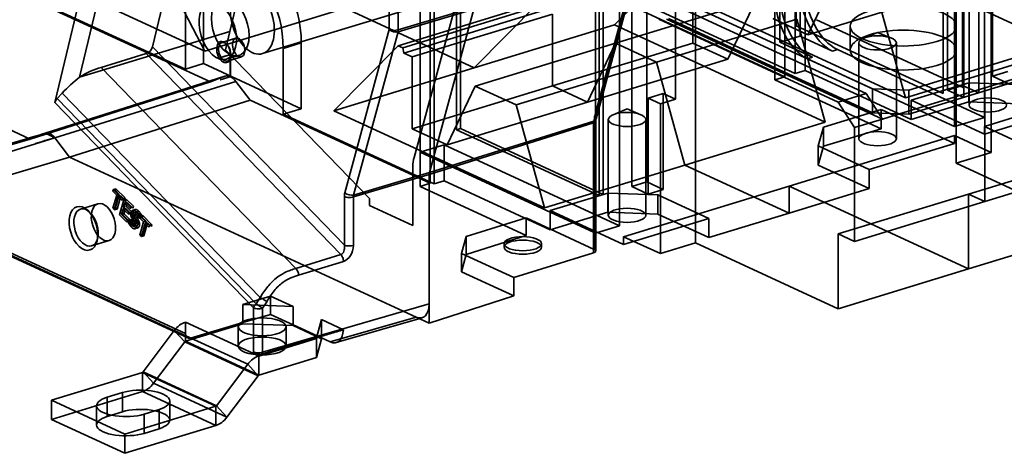
# Model space of a CAD drawing. Units: millimetres. Extents: x -67 to 124, y -56 to 120.
# Drawn here: x -17 to 60, y -56 to -23 of the extents above; entities that cross this region are included whole.
import ezdxf

# ---------------------------------------------------------------- set-up
doc = ezdxf.new("R2010")
doc.units = ezdxf.units.MM
doc.layers.add('1', color=7, linetype='Continuous', true_color=0xffffff)

msp = doc.modelspace()

# ---------------------------------------------------------------- linework, layer by layer
at = {"layer": '1', "color": 252, "linetype": 'Continuous', "lineweight": 35}
for p, q in [((43.486, 12.045), (43.486, -23.175)), ((56.399, 6.973), (56.399, -27.943)), ((54.848, -28.417), (54.848, 6.499)), ((17.193, -31.209), (17.193, 4.012)), ((17.503, 4.106), (17.503, -31.114)), ((42.611, 1.624), (42.611, -24.328)), ((43.387, -24.091), (43.387, 1.861)), ((55.722, -30.971), (55.722, 0.774)), ((58.049, 1.485), (58.049, -30.26)), ((15.465, -32.622), (15.465, -6.67)), ((-0.332, -23.603), (3.648, -6.904)), ((14.379, -7.466), (14.379, -32.954)), ((15.149, -7.226), (15.149, -35.35)), ((35.682, -23.979), (35.682, -7.527)), ((-9.192, -9.428), (-13.884, -29.116)), ((-2.692, -9.554), (-6.329, -24.812)), ((28.239, -9.267), (28.239, -36.304)), ((28.549, -36.21), (28.549, -9.172)), ((29.812, -9.754), (29.812, -38.646)), ((-7.986, -10.458), (-11.966, -27.158)), ((27.95, -29.93), (27.95, -10.323)), ((58.68, -27.076), (58.68, -12.71)), ((56.353, -13.42), (56.353, -27.787)), ((55.19, -13.776), (55.19, -28.142)), ((-7.259, -15.517), (-2.272, -25.139)), ((31.331, -17.5), (27.95, -29.93)), ((-18.581, -17.616), (-2.272, -25.139)), ((2.185, -25.327), (26.539, -17.886)), ((27.809, -30.541), (31.244, -17.909)), ((27.99, -30.381), (31.426, -17.75)), ((34.405, -18.083), (29.418, -23.105)), ((49.103, -17.881), (64.883, -25.16)), ((55.848, -33.806), (55.848, -17.818)), ((35.478, -24.51), (35.478, -18.949)), ((-15.786, -31.931), (-42.613, -19.556)), ((44.385, -23.86), (46.571, -19.308)), ((43.774, -20.265), (43.774, -23.973)), ((44.162, -20.147), (44.162, -26.635)), ((44.385, -23.86), (55.243, -20.543)), ((-15.77, -21.087), (-1.852, -27.507)), ((-15.465, -21.135), (-3.787, -26.522)), ((-2.391, -26.095), (-2.391, -20.998)), ((13.909, -33.348), (17.29, -20.917)), ((29.508, -24.521), (40.366, -21.204)), ((30.759, -35.607), (30.759, -21.24)), ((31.922, -20.885), (31.922, -35.251)), ((33.591, -20.766), (49.371, -28.046)), ((34.131, -28.856), (34.131, -20.977)), ((35.623, -21.209), (51.932, -28.732)), ((40.366, -21.204), (38.18, -25.756)), ((41.835, -27.346), (41.835, -20.858)), ((42.223, -24.447), (42.223, -20.739)), ((49.725, -20.763), (51.932, -28.732)), ((56.452, -21.31), (56.452, -28.724)), ((57.616, -28.369), (57.616, -20.954)), ((-3.787, -26.522), (-3.787, -21.424)), ((-2.272, -25.139), (8.586, -21.822)), ((8.586, -21.822), (18.56, -26.422)), ((11.99, -23.46), (11.99, -21.602)), ((18.534, -21.885), (12.672, -23.634)), ((23.546, -21.401), (12.688, -24.718)), ((12.691, -21.63), (12.691, -23.488)), ((12.691, -23.488), (18.552, -21.739)), ((13.038, -24.88), (23.896, -21.562)), ((13.13, -25.293), (23.988, -21.975)), ((15.099, -34.517), (18.534, -21.885)), ((18.56, -26.422), (23.546, -21.401)), ((42.611, -27.109), (30.933, -21.722)), ((31.709, -21.485), (43.387, -26.872)), ((35.014, -22.005), (48.9, -28.411)), ((56.861, -21.885), (56.861, -29.3)), ((58.563, -32.977), (58.563, -21.391)), ((24.619, -22.266), (13.761, -25.584)), ((24.619, -22.266), (24.619, -27.827)), ((43.52, -22.658), (32.661, -25.976)), ((35.682, -23.979), (32.842, -22.669)), ((33.436, -22.668), (50.163, -30.384)), ((49.371, -29.9), (33.591, -22.62)), ((41.683, -22.614), (44.385, -23.86)), ((45.727, -30.628), (43.52, -22.658)), ((56.399, -27.943), (45.037, -22.702)), ((-11.966, -27.158), (-0.332, -23.603)), ((-0.332, -23.603), (-0.674, -25.035)), ((8.555, -36.091), (11.99, -23.46)), ((29.418, -23.105), (18.56, -26.422)), ((45.727, -30.628), (29.418, -23.105)), ((43.486, -23.175), (54.848, -28.417)), ((47.662, -23.201), (47.662, -25.055)), ((55.862, -25.055), (55.862, -23.201)), ((0.121, -24.134), (-0.965, -24.466)), ((12.672, -23.634), (9.237, -36.265)), ((46.729, -29.075), (35.682, -23.979)), ((35.682, -23.979), (35.682, -39.967)), ((42.611, -24.328), (42.223, -24.447)), ((42.611, -24.328), (43.387, -24.091)), ((42.611, -24.328), (42.611, -27.109)), ((43.387, -24.091), (43.774, -23.973)), ((43.387, -26.872), (43.387, -24.091)), ((43.774, -23.973), (46.299, -25.138)), ((49.779, -23.684), (48.708, -24.125)), ((50.85, -24.125), (49.779, -23.684)), ((52.185, -28.154), (64.594, -24.363)), ((-6.329, -24.812), (8.519, -40.139)), ((-0.674, -25.035), (10.466, -36.534)), ((-0.595, -24.594), (-0.653, -24.539)), ((3.787, -24.918), (5.183, -24.492)), ((3.787, -24.918), (3.787, -30.016)), ((5.183, -24.492), (5.183, -29.59)), ((7.701, -29.74), (12.688, -24.718)), ((12.688, -24.718), (13.038, -24.88)), ((13.13, -25.293), (13.038, -24.88)), ((18.65, -27.839), (29.508, -24.521)), ((35.478, -24.51), (24.619, -27.827)), ((27.321, -29.074), (29.508, -24.521)), ((32.661, -25.976), (29.508, -24.521)), ((38.18, -25.756), (35.478, -24.51)), ((44.748, -25.612), (42.223, -24.447)), ((46.299, -25.138), (46.687, -25.019)), ((58.049, -30.26), (46.687, -25.019)), ((48.329, -24.492), (48.329, -31.906)), ((51.229, -31.906), (51.229, -24.492)), ((-6.811, -25.326), (-10.289, -26.387)), ((8.243, -40.867), (-6.811, -25.326)), ((-0.617, -25.761), (0.356, -25.475)), ((-0.527, -25.9), (0.559, -25.569)), ((-0.316, -25.402), (-0.316, -27.104)), ((-0.309, -25.665), (-0.292, -25.587)), ((-0.305, -27.109), (-0.305, -25.407)), ((13.761, -25.584), (13.13, -25.293)), ((13.761, -25.584), (13.761, -31.145)), ((38.18, -25.756), (27.321, -29.074)), ((44.748, -25.612), (44.36, -25.73)), ((44.36, -25.73), (55.722, -30.971)), ((51.932, -28.732), (62.791, -25.415)), ((-10.289, -26.387), (4.77, -41.934)), ((-2.391, -26.095), (-3.787, -26.522)), ((5.183, -29.59), (-2.391, -26.095)), ((18.56, -26.422), (7.701, -29.74)), ((32.661, -25.976), (21.803, -29.294)), ((32.661, -25.976), (34.869, -33.946)), ((44.162, -26.635), (43.387, -26.872)), ((52.368, -30.42), (44.162, -26.635)), ((52.185, -30.008), (64.594, -26.216)), ((58.074, -27.967), (64.667, -25.952)), ((-14.65, -31.491), (-0.739, -27.077)), ((-0.712, -27.067), (-14.626, -31.483)), ((-1.852, -27.507), (-0.739, -27.077)), ((42.611, -27.109), (41.835, -27.346)), ((41.835, -27.346), (50.041, -31.131)), ((70.847, -27.045), (58.049, -30.955)), ((58.68, -27.076), (59.844, -26.72)), ((59.943, -27.658), (58.68, -27.076)), ((-15.786, -31.931), (-1.852, -27.507)), ((-13.892, -31.841), (0.118, -27.472)), ((1.231, -28.929), (0.118, -27.472)), ((13.761, -31.145), (24.619, -27.827)), ((16.463, -32.391), (18.65, -27.839)), ((21.803, -29.294), (18.65, -27.839)), ((24.619, -27.827), (27.321, -29.074)), ((49.371, -28.046), (49.371, -29.9)), ((52.185, -28.154), (49.371, -28.046)), ((58.074, -27.967), (51.481, -29.981)), ((52.185, -30.008), (52.185, -28.154)), ((56.828, -27.575), (52.368, -28.937)), ((55.19, -28.142), (56.353, -27.787)), ((56.452, -28.724), (55.19, -28.142)), ((56.353, -27.787), (57.616, -28.369)), ((56.828, -27.575), (56.828, -29.058)), ((56.828, -27.575), (60.697, -27.724)), ((58.074, -27.967), (58.074, -36.772)), ((-13.704, -28.802), (-13.309, -28.381)), ((-13.704, -28.802), (1.682, -44.684)), ((1.999, -44.183), (-13.309, -28.381)), ((-12.756, -33.328), (1.231, -28.929)), ((15.149, -35.35), (1.231, -28.929)), ((33.184, -28.419), (32.021, -28.774)), ((32.968, -29.211), (32.021, -28.774)), ((32.021, -28.774), (32.021, -36.189)), ((34.131, -28.856), (32.968, -29.211)), ((33.184, -35.834), (33.184, -28.419)), ((33.184, -28.419), (34.131, -28.856)), ((48.9, -28.411), (46.729, -29.075)), ((50.163, -30.384), (48.9, -28.411)), ((52.368, -28.937), (58.049, -31.558)), ((52.368, -30.42), (52.368, -28.937)), ((1.489, -44.986), (-13.884, -29.116)), ((3.787, -30.016), (5.183, -29.59)), ((16.463, -32.391), (27.321, -29.074)), ((21.803, -29.294), (24.011, -37.263)), ((30.389, -29.608), (29.318, -30.049)), ((31.46, -30.049), (30.389, -29.608)), ((32.968, -40.797), (32.968, -29.211)), ((45.582, -31.011), (50.041, -29.648)), ((46.729, -29.075), (47.991, -31.047)), ((55.722, -32.269), (50.041, -29.648)), ((50.041, -29.648), (50.041, -31.131)), ((56.828, -29.058), (52.368, -30.42)), ((56.828, -29.058), (60.697, -29.207)), ((58.049, -31.558), (64.642, -29.544)), ((3.787, -30.016), (15.465, -35.403)), ((7.701, -29.74), (24.011, -37.263)), ((27.859, -39.172), (27.859, -30.424)), ((27.896, -30.131), (27.95, -29.93)), ((27.95, -29.93), (27.95, -39.214)), ((28.939, -30.416), (28.939, -37.831)), ((31.839, -37.831), (31.839, -30.416)), ((50.163, -30.384), (47.991, -31.047)), ((51.481, -29.981), (49.371, -29.9)), ((51.481, -29.981), (50.163, -30.384)), ((51.481, -29.981), (52.185, -30.008)), ((55.722, -30.971), (58.049, -30.26)), ((13.761, -31.145), (16.463, -32.391)), ((27.791, -30.687), (15.081, -34.663)), ((15.099, -34.517), (27.809, -30.541)), ((17.193, -31.209), (17.503, -31.114)), ((28.239, -36.304), (17.193, -31.209)), ((17.503, -31.114), (28.549, -36.21)), ((27.791, -40.733), (27.791, -30.687)), ((27.972, -40.589), (27.972, -30.543)), ((45.727, -30.628), (34.869, -33.946)), ((45.184, -32.463), (45.582, -31.011)), ((45.582, -32.494), (45.582, -31.011)), ((50.041, -31.131), (45.582, -32.494)), ((47.991, -31.047), (47.991, -39.852)), ((58.049, -30.955), (58.049, -31.558)), ((60.89, -32.266), (58.049, -30.955)), ((-15.786, -31.931), (-28.611, -35.697)), ((-16.161, -31.936), (-20.927, -33.34)), ((-14.65, -31.491), (-16.161, -31.936)), ((-14.65, -31.491), (-15.786, -31.931)), ((-15.393, -32.29), (-13.892, -31.841)), ((-14.633, -31.485), (-13.909, -31.82)), ((-13.892, -31.841), (-12.756, -33.328)), ((55.722, -31.666), (42.925, -35.576)), ((58.563, -32.977), (55.722, -31.666)), ((55.722, -32.269), (55.722, -31.666)), ((-20.025, -33.756), (-15.393, -32.29)), ((14.379, -32.954), (15.465, -32.622)), ((16.24, -32.385), (15.465, -32.622)), ((15.465, -35.403), (15.465, -32.622)), ((16.24, -32.385), (16.24, -35.166)), ((29.812, -38.646), (16.24, -32.385)), ((45.184, -32.463), (45.184, -33.946)), ((49.13, -34.283), (45.184, -32.463)), ((45.184, -33.946), (45.582, -32.494)), ((49.13, -34.283), (55.722, -32.269)), ((-12.756, -33.328), (-25.533, -37.117)), ((-12.756, -33.328), (14.071, -45.703)), ((14.379, -32.954), (27.859, -39.172)), ((14.379, -32.954), (14.379, -35.597)), ((55.848, -33.806), (58.563, -32.977)), ((56.812, -36.189), (66.894, -33.109)), ((13.818, -38.632), (13.818, -34.081)), ((24.011, -37.263), (34.869, -33.946)), ((34.869, -33.946), (42.925, -37.662)), ((45.184, -33.946), (49.13, -35.766)), ((49.13, -35.766), (49.13, -34.283)), ((55.848, -33.806), (66.894, -38.902)), ((58.074, -36.772), (68.157, -33.691)), ((15.081, -34.663), (9.219, -36.412)), ((9.237, -36.265), (15.099, -34.517)), ((15.081, -44.686), (15.081, -34.663)), ((-9.166, -35.777), (-9.36, -35.837)), ((-9.204, -35.914), (-9.166, -35.777)), ((-9.166, -35.777), (-8.45, -36.49)), ((14.379, -35.597), (15.149, -35.35)), ((22.585, -39.382), (14.379, -35.597)), ((16.24, -35.166), (15.465, -35.403)), ((24.446, -38.951), (16.24, -35.166)), ((42.925, -35.576), (30.127, -39.486)), ((30.759, -35.607), (31.922, -35.251)), ((32.021, -36.189), (30.759, -35.607)), ((31.922, -35.251), (33.184, -35.834)), ((56.812, -41.982), (42.925, -35.576)), ((42.925, -37.662), (42.925, -35.576)), ((49.13, -35.766), (42.925, -37.662)), ((-26.458, -36.521), (-3.786, -46.98)), ((-9.36, -35.837), (-9.398, -35.974)), ((-9.398, -35.974), (-9.099, -36.271)), ((-9.099, -36.271), (-9.385, -37.291)), ((-8.644, -36.549), (-9.36, -35.837)), ((-9.267, -37.409), (-8.981, -36.389)), ((-8.905, -36.212), (-9.204, -35.914)), ((-9.191, -37.232), (-8.905, -36.212)), ((-9.099, -36.271), (-8.905, -36.212)), ((-8.787, -36.329), (-9.073, -37.349)), ((-8.787, -36.329), (-8.981, -36.389)), ((-8.981, -36.389), (-8.683, -36.686)), ((-8.489, -36.627), (-8.787, -36.329)), ((-8.683, -36.686), (-8.644, -36.549)), ((-8.644, -36.549), (-8.45, -36.49)), ((-8.45, -36.49), (-8.489, -36.627)), ((8.519, -40.139), (8.519, -36.384)), ((9.219, -36.412), (9.219, -40.168)), ((10.466, -36.534), (10.466, -37.085)), ((28.906, -36.106), (24.446, -37.468)), ((28.906, -36.106), (28.906, -37.589)), ((28.906, -36.106), (32.775, -36.255)), ((32.021, -36.189), (33.184, -35.834)), ((36.72, -38.075), (32.775, -36.255)), ((32.775, -37.738), (32.775, -36.255)), ((46.729, -39.27), (56.812, -36.189)), ((56.812, -36.189), (56.812, -41.982)), ((56.812, -36.189), (58.074, -36.772)), ((-25.822, -37.068), (-3.607, -47.316)), ((-3.401, -47.326), (-25.533, -37.117)), ((-10.559, -36.943), (-11.907, -37.355)), ((-9.191, -37.232), (-9.385, -37.291)), ((-9.385, -37.291), (-9.267, -37.409)), ((-9.073, -37.349), (-9.191, -37.232)), ((-8.554, -36.639), (-8.878, -37.796)), ((-8.684, -37.736), (-8.36, -36.579)), ((-8.601, -37.347), (-8.407, -37.288)), ((-8.563, -37.21), (-8.474, -36.893)), ((-8.154, -37.617), (-8.563, -37.21)), ((-7.998, -37.193), (-8.554, -36.639)), ((-8.407, -37.288), (-8.528, -37.717)), ((-8.474, -36.893), (-8.036, -37.33)), ((-7.999, -37.695), (-8.407, -37.288)), ((-8.28, -36.834), (-8.369, -37.151)), ((-8.369, -37.151), (-7.96, -37.558)), ((-8.36, -36.579), (-7.804, -37.134)), ((-7.842, -37.271), (-8.28, -36.834)), ((-8.036, -37.33), (-7.998, -37.193)), ((-7.804, -37.134), (-7.842, -37.271)), ((10.466, -37.085), (13.818, -38.632)), ((58.074, -36.772), (47.991, -39.852)), ((-11.173, -37.609), (-11.324, -37.465)), ((-9.267, -37.409), (-9.073, -37.349)), ((-8.878, -37.796), (-8.321, -38.35)), ((-8.721, -37.777), (-8.601, -37.347)), ((-8.528, -37.717), (-8.721, -37.777)), ((-8.283, -38.213), (-8.721, -37.777)), ((-8.127, -38.291), (-8.684, -37.736)), ((-8.601, -37.347), (-8.192, -37.754)), ((-8.528, -37.717), (-8.089, -38.154)), ((-8.192, -37.754), (-8.154, -37.617)), ((-7.999, -37.695), (-8.192, -37.754)), ((-7.96, -37.558), (-7.999, -37.695)), ((-7.798, -37.536), (-7.992, -37.595)), ((-7.6, -37.562), (-7.406, -37.503)), ((-7.417, -38.076), (-7.408, -38.084)), ((-7.408, -38.084), (-7.357, -37.901)), ((-7.277, -37.91), (-7.316, -38.047)), ((-7.316, -38.047), (-7.017, -38.344)), ((-7.083, -37.851), (-7.277, -37.91)), ((-6.562, -38.622), (-7.277, -37.91)), ((-7.214, -38.025), (-7.223, -38.017)), ((-7.163, -37.841), (-7.214, -38.025)), ((-7.122, -37.988), (-7.083, -37.851)), ((-6.823, -38.285), (-7.122, -37.988)), ((-7.083, -37.851), (-6.368, -38.563)), ((22.585, -38.037), (17.931, -39.459)), ((22.585, -39.382), (22.585, -38.037)), ((22.585, -38.037), (27.859, -40.47)), ((24.446, -38.951), (24.446, -37.468)), ((24.446, -37.468), (30.127, -40.089)), ((28.906, -37.589), (24.446, -38.951)), ((28.906, -37.589), (32.775, -37.738)), ((30.127, -40.089), (36.72, -38.075)), ((36.72, -39.558), (32.775, -37.738)), ((36.72, -39.558), (42.925, -37.662)), ((36.72, -38.075), (36.72, -39.558)), ((-8.321, -38.35), (-8.283, -38.213)), ((-8.283, -38.213), (-8.089, -38.154)), ((-8.162, -38.173), (-8.216, -38.366)), ((-8.153, -38.181), (-8.162, -38.173)), ((-8.089, -38.154), (-8.127, -38.291)), ((-8.022, -38.307), (-7.968, -38.114)), ((-7.968, -38.114), (-7.96, -38.122)), ((-7.017, -38.344), (-7.303, -39.364)), ((-7.184, -39.482), (-6.899, -38.462)), ((-7.109, -39.305), (-6.823, -38.285)), ((-7.017, -38.344), (-6.823, -38.285)), ((-6.705, -38.403), (-6.99, -39.423)), ((-6.705, -38.403), (-6.899, -38.462)), ((-6.899, -38.462), (-6.6, -38.759)), ((-6.406, -38.7), (-6.705, -38.403)), ((-6.6, -38.759), (-6.562, -38.622)), ((-6.562, -38.622), (-6.368, -38.563)), ((-6.368, -38.563), (-6.406, -38.7)), ((27.95, -39.214), (29.812, -38.646)), ((-10.615, -39.783), (-10.571, -39.579)), ((-7.109, -39.305), (-7.303, -39.364)), ((-7.303, -39.364), (-7.184, -39.482)), ((-7.184, -39.482), (-6.99, -39.423)), ((-6.99, -39.423), (-7.109, -39.305)), ((17.931, -39.459), (17.57, -40.779)), ((17.931, -40.853), (22.585, -39.382)), ((17.931, -39.459), (17.931, -40.853)), ((27.859, -39.172), (27.859, -40.47)), ((27.95, -39.214), (27.859, -39.172)), ((32.968, -40.797), (30.127, -39.486)), ((30.127, -39.486), (30.127, -40.089)), ((47.991, -39.852), (46.729, -39.27)), ((46.729, -39.27), (46.729, -45.063)), ((66.894, -38.902), (56.812, -41.982)), ((-11.038, -40.2), (-9.69, -39.788)), ((20.873, -40.027), (20.873, -40.295)), ((23.773, -40.295), (23.773, -40.027)), ((35.682, -39.967), (32.968, -40.797)), ((35.682, -39.967), (46.729, -45.063)), ((4.77, -41.934), (8.243, -40.867)), ((17.57, -42.193), (17.57, -40.779)), ((17.57, -40.779), (21.626, -42.65)), ((17.931, -40.853), (17.57, -42.193)), ((27.791, -40.733), (21.626, -42.65)), ((8.445, -41.391), (4.972, -42.458)), ((21.626, -44.064), (17.57, -42.193)), ((21.626, -42.65), (21.626, -44.064)), ((46.729, -45.063), (56.812, -41.982)), ((2.807, -44.08), (0.674, -44.731)), ((1.682, -44.684), (1.999, -44.183)), ((4.543, -44.881), (2.807, -44.08)), ((2.807, -44.08), (2.807, -45.494)), ((15.081, -46.169), (21.626, -44.064)), ((0.674, -44.731), (0.674, -46.123)), ((4.543, -44.881), (0.674, -44.731)), ((2.506, -44.513), (2.189, -45.014)), ((2.189, -48.422), (15.081, -44.686)), ((4.543, -46.295), (4.543, -44.881)), ((15.081, -46.169), (15.081, -44.686)), ((0.674, -46.123), (2.807, -45.494)), ((1.489, -48.394), (1.489, -44.986)), ((2.189, -45.014), (2.189, -48.422)), ((2.807, -45.494), (4.543, -46.295)), ((14.071, -45.703), (7.431, -47.627)), ((14.071, -45.703), (15.081, -46.169)), ((-3.786, -46.094), (-3.786, -46.98)), ((1.483, -48.524), (-3.786, -46.094)), ((0.674, -46.214), (-3.786, -47.577)), ((-3.401, -47.326), (0.674, -46.123)), ((0.307, -46.456), (0.307, -47.939)), ((0.674, -46.214), (0.674, -46.123)), ((4.543, -46.363), (0.674, -46.214)), ((4.007, -47.939), (4.007, -46.456)), ((4.543, -46.295), (4.543, -46.363)), ((6.752, -47.314), (4.543, -46.295)), ((4.543, -46.363), (6.752, -47.383)), ((6.369, -47.299), (6.752, -45.9)), ((8.44, -46.678), (6.752, -45.9)), ((6.752, -45.9), (6.752, -47.314)), ((7.891, -47.677), (14.531, -45.753)), ((-7.057, -49.945), (-4.644, -46.736)), ((1.037, -49.356), (-4.644, -46.736)), ((-4.644, -46.736), (-3.836, -47.615)), ((-3.786, -47.577), (-3.786, -46.98)), ((-6.25, -50.824), (-3.836, -47.615)), ((-3.836, -47.615), (1.845, -50.235)), ((-3.786, -47.577), (1.895, -50.198)), ((6.355, -47.352), (1.895, -48.715)), ((6.369, -47.299), (6.355, -47.352)), ((6.355, -47.352), (6.355, -48.835)), ((6.355, -48.835), (6.752, -47.383)), ((6.752, -47.383), (6.752, -47.314)), ((6.752, -47.314), (7.431, -47.627)), ((1.895, -48.715), (1.483, -48.524)), ((1.895, -50.198), (1.895, -48.715)), ((1.037, -49.356), (-1.376, -52.565)), ((1.845, -50.235), (1.037, -49.356)), ((1.895, -50.198), (6.355, -48.835)), ((-14.153, -52.135), (-7.108, -49.983)), ((-1.427, -52.603), (-7.108, -49.983)), ((-7.108, -49.983), (-7.108, -51.465)), ((-6.25, -50.824), (-7.057, -49.945)), ((-7.057, -49.945), (-1.376, -52.565)), ((-0.569, -53.445), (1.845, -50.235)), ((-0.569, -53.445), (-6.25, -50.824)), ((-7.108, -51.465), (-14.153, -53.618)), ((-9.824, -51.902), (-8.661, -51.546)), ((-8.661, -53.029), (-8.661, -51.546)), ((-7.108, -51.465), (-1.427, -54.086)), ((-14.153, -52.135), (-8.472, -54.756)), ((-14.153, -52.135), (-14.153, -53.618)), ((-10.654, -52.557), (-10.654, -54.04)), ((-9.824, -53.385), (-9.824, -51.902)), ((-4.991, -53.684), (-4.991, -52.201)), ((-0.569, -53.445), (-1.376, -52.565)), ((-8.661, -53.029), (-9.824, -53.385)), ((-8.472, -54.756), (-1.427, -52.603)), ((-5.82, -52.856), (-6.984, -53.212)), ((-6.984, -54.695), (-6.984, -53.212)), ((-5.82, -54.339), (-5.82, -52.856)), ((-1.427, -54.086), (-1.427, -52.603)), ((-14.153, -53.618), (-8.472, -56.239)), ((-8.472, -56.239), (-1.427, -54.086)), ((-8.472, -54.756), (-8.472, -56.239)), ((-6.984, -54.695), (-5.82, -54.339))]:
    msp.add_line(p, q, dxfattribs=at)
for centre, major_axis, ratio, start_param, end_param in [((0, -23.171), (-1.753, 5.738), 0.585049, 4.231114, 7.372706), ((1.396, -22.745), (-1.753, 5.738), 0.585049, 4.231114, 7.372706), ((46.299, -21.43), (-1.169, 3.825), 0.585049, 1.089521, 2.660317), ((46.687, -21.312), (-1.169, 3.825), 0.585049, 1.089521, 2.660317), ((-0.31, -23.266), (-0.674, 2.206), 0.585049, 5.805693, 8.93972), ((-0.31, -23.266), (0.674, -2.206), 0.585049, 5.805693, 8.93972), ((44.36, -22.023), (1.169, -3.825), 0.585049, 4.231114, 5.80191), ((44.748, -21.904), (1.169, -3.825), 0.585049, 4.231114, 5.80191), ((12.378, -23.341), (-0.482, 0.131), 0.594204, 0.814508, 2.376577), ((12.378, -23.341), (0.5, 0), 0.375419, 3.824717, 5.386786), ((12.378, -23.341), (-0.143, 0.479), 0.579316, 3.893978, 4.234944), ((-6.719, -24.928), (0.342, 0.366), 0.578109, 3.928278, 5.490348), ((-0.31, -28.364), (-0.397, 1.298), 0.585049, 5.808341, 6.325509), ((-0.31, -28.364), (0.397, -1.298), 0.585049, 2.136719, 2.653887), ((28.491, -30.715), (-0.292, 0.956), 0.585055, 0.74851, 1.089476), ((1492.132, -753.032), (2442.198, 0), 0.375419, 2.235684, 2.23648), ((-1589.754, 668.621), (2442.198, 0), 0.375419, 5.412953, 5.413749), ((-14.271, -32.629), (0.351, -1.148), 0.585049, 3.158912, 3.183916), ((-14.271, -32.629), (0.351, -1.148), 0.585049, 2.161722, 3.158912), ((-14.271, -32.629), (0.351, -1.148), 0.585049, 2.136719, 2.161722), ((15.396, -34.809), (-0.731, 2.391), 0.585055, 0.74851, 1.089476), ((15.396, -34.809), (-0.146, 0.478), 0.585055, 0.74851, 1.089476), ((9.15, -36.675), (-0.292, 0.956), 0.585055, 0.74851, 1.089476), ((8.438, -40.399), (0.359, 0.989), 0.701066, 3.627931, 5.190001), ((27.472, -40.589), (0.5, 0), 0.375419, 5.40424, 6.966309), ((14.071, -44.22), (-0.468, 1.53), 0.585012, 2.660311, 4.231031), ((-3.786, -47.67), (-0.712, -1.544), 0.718873, 3.712103, 4.420707), ((-3.398, -46.862), (0.209, 0.454), 0.718873, 2.141307, 3.703376), ((7.431, -46.144), (-0.468, 1.53), 0.585012, 2.660311, 4.184693), ((-3.786, -47.67), (-0.0419, -0.0908), 0.718873, 3.712103, 4.420707), ((1.895, -50.29), (0.712, 1.544), 0.718873, 0.57051, 1.279114), ((0.794, -48.073), (-0.321, 1.052), 0.585012, 4.099777, 4.231031), ((1.182, -47.955), (-0.461, 1.532), 0.584091, 4.143602, 4.233704), ((-7.108, -49.89), (0.0419, 0.0908), 0.718873, 3.712103, 4.420707), ((1.895, -50.29), (-0.0419, -0.0908), 0.718873, 3.712103, 4.420707), ((-7.108, -49.89), (-0.712, -1.544), 0.718873, 0.57051, 1.279114), ((-7.241, -52.201), (2.25, 0), 0.375419, 5.395513, 8.537106), ((-8.404, -52.557), (2.25, 0), 0.375419, 2.25392, 5.395513), ((-1.427, -52.51), (-0.0419, -0.0908), 0.718873, 0.57051, 1.279114), ((-7.241, -53.684), (-2.25, 0), 0.375419, 2.25392, 5.395513), ((-8.404, -54.04), (-2.25, 0), 0.375419, 5.395513, 8.537106), ((-1.427, -52.51), (0.712, 1.544), 0.718873, 3.712103, 4.420707)]:
    msp.add_ellipse(centre, major_axis=major_axis, ratio=ratio, start_param=start_param, end_param=end_param, dxfattribs=at)
for centre, major_axis, ratio in [((1.396, -22.745), (0.789, -2.582), 0.585049), ((-1.28, -23.562), (0.671, -2.196), 0.585049), ((51.762, -23.201), (4.1, 0), 0.375419), ((51.762, -25.055), (4.1, 0), 0.375419), ((-0.824, -25.207), (0.248, -0.813), 0.585049), ((0.34, -24.851), (-0.219, 0.717), 0.585049), ((49.779, -24.492), (1.45, 0), 0.375419), ((-0.746, -25.183), (-0.219, 0.717), 0.585049), ((58.311, -29.3), (-1.45, 0), 0.375419), ((30.389, -30.416), (-1.45, 0), 0.375419), ((49.779, -31.906), (-1.45, 0), 0.375419), ((-11.676, -38.84), (0.511, -1.674), 0.585049), ((-11.472, -38.777), (-0.435, 1.423), 0.585049), ((-10.125, -38.366), (-0.435, 1.423), 0.585049), ((30.389, -37.831), (-1.45, 0), 0.375419), ((22.323, -40.027), (-1.45, 0), 0.375419), ((22.323, -40.295), (1.45, 0), 0.375419), ((2.157, -46.456), (-1.85, 0), 0.375419), ((2.157, -47.939), (-1.85, 0), 0.375419)]:
    msp.add_ellipse(centre, major_axis=major_axis, ratio=ratio, dxfattribs=at)
for points, degree in [([(-1.086, -25.633), (-0.702, -25.518), (-0.316, -25.402)], 2), ([(-0.305, -25.407), (-0.696, -25.52), (-1.086, -25.633)], 2), ([(-10.289, -26.387), (-10.843, -26.556), (-11.406, -26.769), (-11.966, -27.158)], 3), ([(-13.309, -28.381), (-12.889, -27.932), (-12.458, -27.499), (-11.966, -27.158)], 3), ([(-0.316, -27.104), (-0.702, -27.228), (-1.086, -27.351)], 2), ([(-1.086, -27.351), (-0.697, -27.23), (-0.305, -27.109)], 2), ([(27.791, -30.687), (27.891, -30.656), (28.022, -30.563), (27.941, -30.462), (27.859, -30.424)], 3), ([(27.896, -30.131), (27.973, -30.207), (28.044, -30.384), (27.909, -30.509), (27.809, -30.541)], 3), ([(27.971, -30.543), (27.972, -30.449), (27.99, -30.381)], 2), ([(27.809, -30.541), (27.797, -30.585), (27.791, -30.634), (27.791, -30.687)], 3), ([(8.519, -36.384), (8.601, -36.422), (8.848, -36.472), (9.117, -36.442), (9.219, -36.412)], 3), ([(8.555, -36.091), (8.71, -36.243), (9.034, -36.326), (9.237, -36.265)], 3), ([(9.237, -36.265), (9.225, -36.309), (9.219, -36.359), (9.219, -36.412)], 3), ([(-7.6, -37.562), (-7.731, -37.432), (-7.953, -37.454), (-7.992, -37.595)], 2), ([(-7.678, -37.39), (-7.872, -37.449)], 1), ([(-7.799, -37.802), (-7.816, -37.737), (-7.817, -37.603), (-7.798, -37.536)], 2), ([(-7.681, -38.051), (-7.722, -37.989), (-7.782, -37.869), (-7.799, -37.802)], 2), ([(-7.798, -37.536), (-7.759, -37.395), (-7.537, -37.373), (-7.406, -37.503)], 2), ([(-7.67, -37.643), (-7.691, -37.716), (-7.655, -37.863), (-7.605, -37.938)], 2), ([(-7.534, -38.264), (-7.571, -38.208), (-7.634, -38.119), (-7.681, -38.051)], 2), ([(-7.436, -37.644), (-7.518, -37.562), (-7.648, -37.561), (-7.67, -37.643)], 2), ([(-7.605, -37.938), (-7.571, -37.989), (-7.472, -38.131), (-7.439, -38.181)], 2), ([(-7.357, -37.901), (-7.403, -37.807), (-7.525, -37.637), (-7.6, -37.562)], 2), ([(-7.223, -38.017), (-7.251, -37.924), (-7.363, -37.716), (-7.436, -37.644)], 2), ([(-7.406, -37.503), (-7.331, -37.578), (-7.209, -37.748), (-7.163, -37.841)], 2), ([(-8.216, -38.366), (-8.167, -38.463), (-8.046, -38.651), (-7.949, -38.747)], 2), ([(-7.921, -38.605), (-7.989, -38.537), (-8.115, -38.311), (-8.153, -38.181)], 2), ([(-7.755, -38.688), (-7.852, -38.591), (-7.973, -38.404), (-8.022, -38.307)], 2), ([(-7.96, -38.122), (-7.921, -38.252), (-7.795, -38.478), (-7.727, -38.546)], 2), ([(-7.494, -38.814), (-7.551, -38.822), (-7.674, -38.769), (-7.755, -38.688)], 2), ([(-7.728, -38.323), (-7.677, -38.401), (-7.649, -38.54), (-7.668, -38.609)], 2), ([(-7.727, -38.546), (-7.629, -38.643), (-7.499, -38.637), (-7.474, -38.55)], 2), ([(-7.688, -38.873), (-7.637, -38.865), (-7.557, -38.776), (-7.538, -38.708)], 2), ([(-7.538, -38.708), (-7.508, -38.6), (-7.552, -38.368), (-7.633, -38.24)], 2), ([(-7.474, -38.55), (-7.455, -38.481), (-7.484, -38.342), (-7.534, -38.264)], 2), ([(-7.344, -38.648), (-7.364, -38.717), (-7.443, -38.806), (-7.494, -38.814)], 2), ([(-7.439, -38.181), (-7.358, -38.309), (-7.314, -38.541), (-7.344, -38.648)], 2), ([(8.519, -40.139), (8.683, -40.215), (9.015, -40.229), (9.219, -40.168)], 3), ([(8.243, -40.867), (8.302, -40.927), (8.404, -41.096), (8.444, -41.299), (8.445, -41.391)], 3), ([(4.77, -41.934), (4.887, -42.055), (4.971, -42.273), (4.972, -42.458)], 3), ([(1.999, -44.183), (2.081, -44.227), (2.273, -44.342), (2.444, -44.463), (2.506, -44.513)], 3), ([(1.682, -44.684), (1.731, -44.711), (1.786, -44.742), (1.841, -44.776)], 3), ([(1.841, -44.776), (1.97, -44.854), (2.102, -44.944), (2.189, -45.014)], 3), ([(1.489, -44.986), (1.523, -45.002), (1.562, -45.017), (1.605, -45.029)], 3), ([(1.605, -45.029), (1.65, -45.042), (1.7, -45.052), (1.758, -45.057)], 3)]:
    msp.add_open_spline(points, degree=degree, dxfattribs=at)
for points, knots in [([(-13.884, -29.116), (-13.873, -29.068), (-13.858, -29.018), (-13.811, -28.929), (-13.782, -28.889), (-13.735, -28.835), (-13.72, -28.818), (-13.704, -28.802)], [0, 0, 0, 0, 0.459701, 0.459701, 0.827881, 0.827881, 1, 1, 1, 1]), ([(-7.992, -37.595), (-8.005, -37.64), (-8.011, -37.685), (-8.01, -37.774), (-8.004, -37.818), (-7.993, -37.862)], [0, 0, 0, 0, 0.5, 0.5, 1, 1, 1, 1]), ([(-7.993, -37.862), (-7.981, -37.906), (-7.966, -37.948), (-7.926, -38.028), (-7.902, -38.069), (-7.874, -38.11)], [0, 0, 0, 0, 0.5, 0.5, 1, 1, 1, 1]), ([(-7.799, -37.998), (-7.832, -37.947), (-7.855, -37.897), (-7.879, -37.8), (-7.878, -37.751), (-7.864, -37.702)], [0, 0, 0, 0, 0.5, 0.5, 1, 1, 1, 1]), ([(-7.864, -37.702), (-7.849, -37.648), (-7.82, -37.621), (-7.733, -37.621), (-7.684, -37.649), (-7.63, -37.703)], [0, 0, 0, 0, 0.5, 0.5, 1, 1, 1, 1]), ([(-7.633, -38.24), (-7.655, -38.207), (-7.682, -38.167), (-7.748, -38.072), (-7.776, -38.031), (-7.799, -37.998)], [0, 0, 0, 0, 0.5, 0.5, 1, 1, 1, 1]), ([(-7.63, -37.703), (-7.581, -37.751), (-7.538, -37.81), (-7.464, -37.948), (-7.436, -38.014), (-7.417, -38.076)], [0, 0, 0, 0, 0.5, 0.5, 1, 1, 1, 1]), ([(-7.949, -38.747), (-7.895, -38.801), (-7.847, -38.837), (-7.765, -38.872), (-7.726, -38.878), (-7.688, -38.873)], [0, 0, 0, 0, 0.5, 0.5, 1, 1, 1, 1]), ([(-7.668, -38.609), (-7.685, -38.667), (-7.714, -38.698), (-7.801, -38.702), (-7.855, -38.67), (-7.921, -38.605)], [0, 0, 0, 0, 0.5, 0.5, 1, 1, 1, 1]), ([(-7.874, -38.11), (-7.843, -38.156), (-7.818, -38.193), (-7.776, -38.252), (-7.753, -38.286), (-7.728, -38.323)], [0, 0, 0, 0, 0.5, 0.5, 1, 1, 1, 1]), ([(8.243, -40.867), (8.292, -40.842), (8.395, -40.79), (8.492, -40.615), (8.543, -40.391), (8.528, -40.232), (8.519, -40.139)], [0, 0, 0, 0, 0.21689, 0.461747, 0.684104, 1, 1, 1, 1]), ([(1.999, -44.183), (2.188, -43.895), (2.55, -43.343), (3.209, -42.675), (3.967, -42.195), (4.486, -42.026), (4.77, -41.934)], [0, 0, 0, 0, 0.260266, 0.498912, 0.725318, 1, 1, 1, 1]), ([(4.972, -42.458), (4.77, -42.52), (4.367, -42.644), (3.706, -43.007), (3.056, -43.647), (2.688, -44.225), (2.506, -44.513)], [0, 0, 0, 0, 0.214286, 0.428571, 0.714286, 1, 1, 1, 1]), ([(1.682, -44.684), (1.655, -44.711), (1.603, -44.763), (1.527, -44.87), (1.502, -44.943), (1.489, -44.986)], [0, 0, 0, 0, 0.285714, 0.571429, 1, 1, 1, 1]), ([(1.758, -45.057), (1.834, -45.064), (1.923, -45.063), (2.071, -45.046), (2.131, -45.031), (2.189, -45.014)], [0, 0, 0, 0, 0.5, 0.5, 1, 1, 1, 1]), ([(2.184, -48.553), (2.129, -48.57), (2.07, -48.586), (1.957, -48.601), (1.907, -48.603), (1.81, -48.603), (1.761, -48.599), (1.667, -48.587), (1.62, -48.577), (1.545, -48.552), (1.513, -48.538), (1.483, -48.524)], [0, 0, 0, 0, 0.266176, 0.266176, 0.447449, 0.447449, 0.627896, 0.627896, 0.82203, 0.82203, 1, 1, 1, 1]), ([(1.489, -48.394), (1.524, -48.41), (1.594, -48.442), (1.773, -48.475), (2.012, -48.472), (2.131, -48.439), (2.189, -48.422)], [0, 0, 0, 0, 0.214286, 0.428571, 0.714286, 1, 1, 1, 1])]:
    msp.add_open_spline(points, degree=3, knots=knots, dxfattribs=at)
for points, weights in [([(8.44, -46.678), (7.404, -46.989), (6.369, -47.299)], [0.99999999904, 0.999915155041, 0.999882677079]), ([(6.369, -47.299), (4.275, -47.927), (2.184, -48.553)], [0.999882677079, 0.999816948828, 0.999965695402])]:
    msp.add_rational_spline(points, weights, degree=2, dxfattribs=at)

doc.saveas('drawing.dxf')
